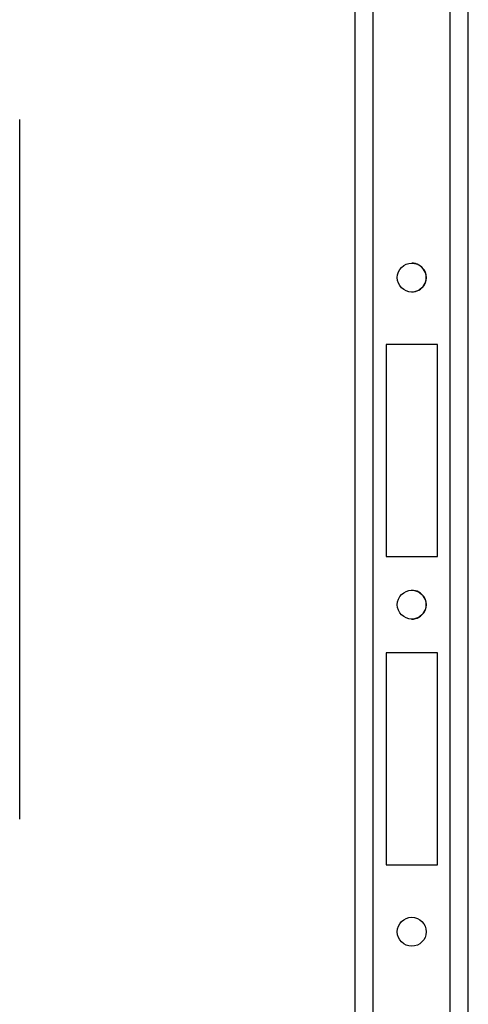
# Model space of a CAD drawing. Units: inches. Extents: x -260 to 40, y -63 to 176.
# Drawn here: x -162 to -160, y -40 to -34 of the extents above; entities that cross this region are included whole.
import ezdxf

# ---------------------------------------------------------------- set-up
doc = ezdxf.new("R2010")
doc.units = ezdxf.units.IN
doc.header["$MEASUREMENT"] = 0
doc.layers.add('TFR-TRI', color=7, linetype='CONTINUOUS')

msp = doc.modelspace()

# ---------------------------------------------------------------- linework, layer by layer
at = {"layer": 'TFR-TRI', "color": 155, "linetype": 'Continuous'}
for p, q in [((-160.3561, -58.9004), (-160.3561, -16.3248)), ((-160.2459, -58.9004), (-160.2459, -16.3248)), ((-159.7735, -58.9004), (-159.7735, -16.3248)), ((-159.6632, -58.9004), (-159.6632, -16.3248)), ((-160.3562, -43.3164), (-160.3562, -17.1238)), ((-160.1672, -36.0181), (-160.1672, -37.3174)), ((-159.8522, -36.0181), (-160.1672, -36.0181)), ((-159.8523, -37.3174), (-159.8523, -36.0181)), ((-159.8522, -37.3174), (-159.8522, -36.0181)), ((-160.1672, -37.3174), (-159.8522, -37.3174)), ((-160.1672, -37.9079), (-160.1672, -39.2071)), ((-159.8522, -37.9079), (-160.1672, -37.9079)), ((-159.8523, -39.2071), (-159.8523, -37.9079)), ((-159.8522, -39.2071), (-159.8522, -37.9079)), ((-160.1672, -39.2071), (-159.8522, -39.2071))]:
    msp.add_line(p, q, dxfattribs=at)
at = {"layer": 'TFR-TRI', "color": 83, "linetype": 'Continuous'}
msp.add_line((-162.412, -38.9276), (-162.412, -34.6363), dxfattribs=at)
at = {"layer": 'TFR-TRI', "color": 155, "linetype": 'Continuous'}
for centre in [(-160.0097, -35.6067), (-160.0097, -37.6126), (-160.0097, -39.6185)]:
    msp.add_circle(centre, 0.0886, dxfattribs=at)
for centre, start, end in [((-160.0098, -35.6067), 269.79187, 90.20813), ((-160.0098, -37.6126), 269.61188, 90.3825)]:
    msp.add_arc(centre, 0.0886, start, end, dxfattribs=at)

doc.saveas('drawing.dxf')
